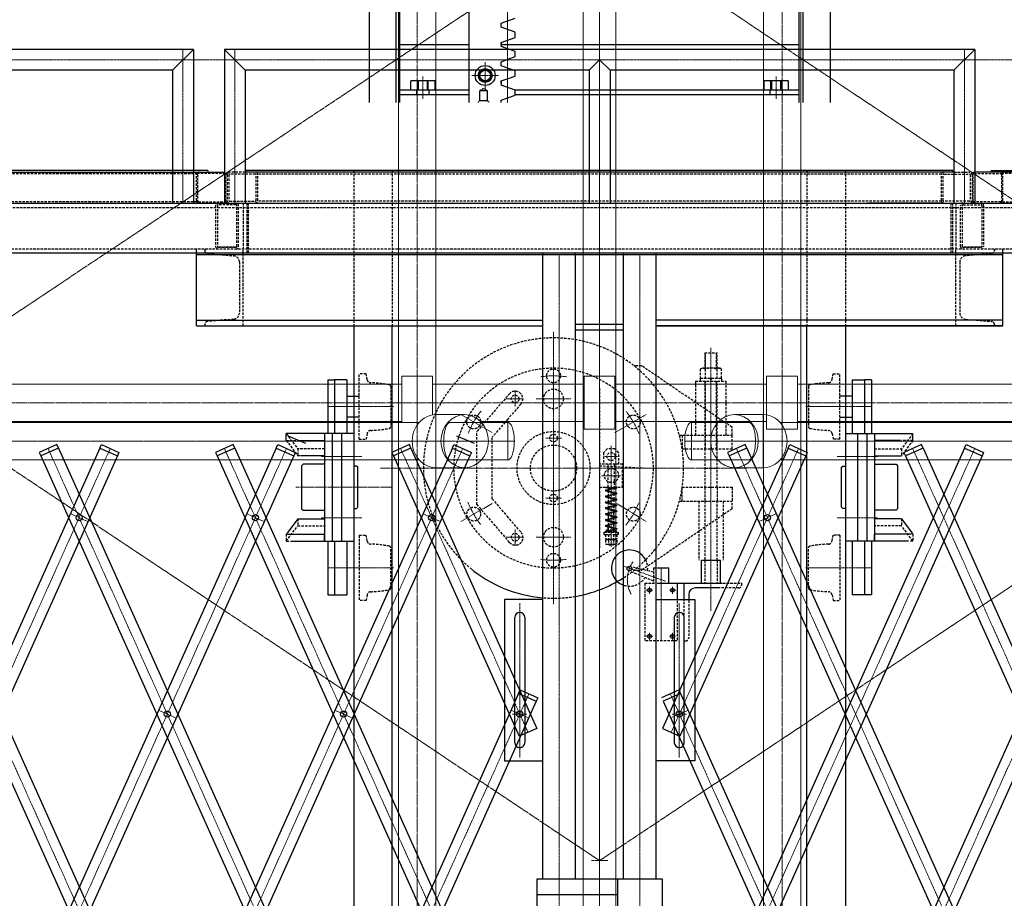
# Model space of a CAD drawing. Units: millimetres. Extents: x -601 to 14801, y 455 to 20393.
# Drawn here: x 1810 to 3092, y 3059 to 4203 of the extents above; entities that cross this region are included whole.
import ezdxf

# ---------------------------------------------------------------- set-up
doc = ezdxf.new("R2010")
doc.units = ezdxf.units.MM
doc.linetypes.add('HIDDEN2', pattern=[4.7625, 3.175, -1.5875])
doc.linetypes.add('JIS_08_15', pattern=[17.25, 15, -0.75, 0.75, -0.75])
for name, color, linetype in [('10 常用実線', 3, 'Continuous'), ('20 準用実線', 4, 'Continuous'), ('30 補完実線', 6, 'Continuous')]:
    doc.layers.add(name, color=color, linetype=linetype)
for name, color, linetype, lineweight in [('11 常用破線', 3, 'HIDDEN2', 25), ('12 常用一点鎖線', 3, 'JIS_08_15', 13), ('22 準用一点鎖線', 4, 'JIS_08_15', 13), ('32 補完一点鎖線', 6, 'JIS_08_15', 13)]:
    doc.layers.add(name, color=color, linetype=linetype, lineweight=lineweight)

msp = doc.modelspace()

# ---------------------------------------------------------------- linework, layer by layer
at = {"layer": '10 常用実線'}
for p, q in [((2265, 4849.5), (2265, 4095.5)), ((2305, 4095.5), (2305, 4849.5)), ((2395, 4095.5), (2395, 4849.5)), ((2825, 4095.5), (2825, 4849.5)), ((2865, 4849.5), (2865, 4095.5)), ((2437, 4198.7), (2455, 4205.2)), ((2437, 4193.4), (2437, 4198.7)), ((2437, 4193.4), (2437, 4198.7)), ((2455, 4186.9), (2437, 4193.4)), ((2437, 4173.6), (2455, 4180.1)), ((2455, 4180.1), (2455, 4186.9)), ((2395, 4170.5), (2305, 4170.5)), ((2437, 4170.9), (2437, 4173.6)), ((2437, 4173.6), (2437, 4168.3)), ((2825, 4170.5), (2437, 4170.5)), ((2455, 4161.7), (2437, 4168.3)), ((2036.1, 4164.5), (1058.9, 4164.5)), ((2036.1, 4164.5), (2008.9, 4137.3)), ((2036.1, 4164.5), (2036.1, 3964.5)), ((3053.6, 4164.5), (2076.4, 4164.5)), ((2076.4, 4164.5), (2103.6, 4137.3)), ((2076.4, 4164.5), (2076.4, 3964.5)), ((2437, 4148.4), (2455, 4155)), ((2455, 4155), (2455, 4161.7)), ((3053.6, 4164.5), (3026.4, 4137.3)), ((3053.6, 4164.5), (3053.6, 3964.5)), ((2437, 4143.1), (2437, 4148.4)), ((2437, 4143.1), (2437, 4148.4)), ((2455, 4136.6), (2437, 4143.1)), ((2565, 4150.9), (2551.4, 4137.3)), ((2565, 4150.9), (2578.6, 4137.3)), ((2008.9, 4137.3), (1561.1, 4137.3)), ((2008.9, 4137.3), (2008.9, 3964.5)), ((2551.4, 4137.3), (2103.6, 4137.3)), ((2103.6, 4137.3), (2103.6, 3964.5)), ((2437, 4123.3), (2455, 4129.8)), ((2455, 4129.8), (2455, 4136.6)), ((2551.4, 4137.3), (2551.4, 3964.5)), ((3027.7, 4137.3), (2578.6, 4137.3)), ((2578.6, 4137.3), (2578.6, 3964.5)), ((3026.4, 4137.3), (3026.4, 3964.5)), ((2437, 4120.6), (2437, 4123.3)), ((2437, 4123.3), (2437, 4118)), ((2455, 4111.5), (2437, 4118)), ((2395, 4105.5), (2305, 4105.5)), ((2437, 4098.2), (2455, 4104.7)), ((2455, 4104.7), (2455, 4111.5)), ((2825, 4105.5), (2455, 4105.5)), ((2437, 4095.5), (2437, 4098.2)), ((2437, 4095.5), (2437, 4098.2)), ((1086.1, 4004.5), (2076.7, 4004.5)), ((3026.4, 4004.5), (2103.6, 4004.5)), ((4043.9, 4004.5), (3053.3, 4004.5)), ((1015, 3964.5), (4115, 3964.5)), ((2116.9, 3964.5), (2215.8, 3964.5)), ((2276.9, 3964.5), (2335.1, 3964.5)), ((3013.1, 3964.5), (2914.2, 3964.5)), ((1015, 3899.5), (4115, 3899.5)), ((2040, 3804.5), (2040, 3904.5)), ((2491.1, 3084.5), (2491.1, 3899.5)), ((2533.8, 3084.5), (2533.8, 3899.5)), ((2596.1, 3084.5), (2596.1, 3899.5)), ((2638.8, 3084.5), (2638.8, 3899.5)), ((3090, 3804.5), (3090, 3904.5)), ((3090, 3897), (2040, 3897)), ((2040, 3812), (2491.1, 3812)), ((3090, 3812), (2638.8, 3812)), ((3090, 3812), (2638.8, 3812)), ((2040, 3804.5), (2491.1, 3804.5)), ((2245, 3804.5), (2245, 1899.5)), ((2295, 1899.5), (2295, 3804.5)), ((2533.8, 3807), (2596.1, 3807)), ((2533.8, 3799.5), (2596.1, 3799.5)), ((2638.8, 3804.5), (3090, 3804.5)), ((3090, 3804.5), (2638.8, 3804.5)), ((2835, 1899.5), (2835, 3804.5)), ((2885, 3804.5), (2885, 1899.5)), ((2211, 3734.5), (2220, 3734.5)), ((2211, 3734.5), (2211, 3664.5)), ((2220, 3734.5), (2220, 3664.5)), ((2236, 3734.5), (2220, 3734.5)), ((2236, 3734.5), (2236, 3664.5)), ((2894, 3734.5), (2894, 3664.5)), ((2894, 3734.5), (2910, 3734.5)), ((2919, 3734.5), (2910, 3734.5)), ((2910, 3734.5), (2910, 3664.5)), ((2919, 3734.5), (2919, 3664.5)), ((2236, 3713.1), (2252, 3713.1)), ((2894, 3713.1), (2878, 3713.1)), ((2252, 3685.9), (2236, 3685.9)), ((2878, 3685.9), (2894, 3685.9)), ((2157, 3655.5), (2157, 3664.5)), ((2245, 3664.5), (2157, 3664.5)), ((2182.4, 3651.4), (2159.4, 3661.2)), ((2173.2, 3655.5), (2207, 3655.5)), ((2207, 3664.5), (2207, 3524.5)), ((2207, 3664.5), (2207, 3655.5)), ((2217, 3664.5), (2217, 3524.5)), ((2229, 3664.5), (2229, 3524.5)), ((2245, 3664.5), (2245, 3524.5)), ((2402, 3651.4), (2379, 3661.2)), ((2885, 3664.5), (2885, 3524.5)), ((2885, 3664.5), (2973, 3664.5)), ((2901, 3664.5), (2901, 3524.5)), ((2913, 3664.5), (2913, 3524.5)), ((2923, 3664.5), (2923, 3524.5)), ((2923, 3664.5), (2923, 3655.5)), ((2956.8, 3655.5), (2923, 3655.5)), ((2973, 3655.5), (2973, 3664.5)), ((1914.4, 3645.6), (1148.7, 1939.5)), ((2143.9, 3645.6), (1378.2, 1939.5)), ((2373.4, 3645.6), (1607.7, 1939.5)), ((1631.1, 3645.6), (2396.8, 1939.5)), ((1858.4, 3650.1), (1835.5, 3639.9)), ((1860.4, 3645.6), (1837.6, 3635.3)), ((1860.4, 3645.6), (1858.4, 3650.1)), ((1860.4, 3645.6), (2482.8, 2258.8)), ((1914.4, 3645.6), (1916.4, 3650.1)), ((1914.4, 3645.6), (1937.2, 3635.3)), ((1916.4, 3650.1), (1939.2, 3639.9)), ((2087.9, 3650.1), (2065, 3639.9)), ((2089.9, 3645.6), (2067.1, 3635.3)), ((2089.9, 3645.6), (2087.9, 3650.1)), ((2089.9, 3645.6), (2483.2, 2769.3)), ((2143.9, 3645.6), (2145.9, 3650.1)), ((2143.9, 3645.6), (2166.7, 3635.3)), ((2145.9, 3650.1), (2168.7, 3639.9)), ((2317.4, 3650.1), (2294.5, 3639.9)), ((2319.4, 3645.6), (2296.6, 3635.3)), ((2319.4, 3645.6), (2317.4, 3650.1)), ((2319.4, 3645.6), (2483.2, 3280.6)), ((2373.4, 3645.6), (2375.4, 3650.1)), ((2373.4, 3645.6), (2396.2, 3635.3)), ((2375.4, 3650.1), (2398.2, 3639.9)), ((2810.6, 3645.6), (2646.8, 3280.6)), ((3040.1, 3645.6), (2646.8, 2769.3)), ((3269.6, 3645.6), (2647.2, 2258.8)), ((2754.6, 3650.1), (2731.7, 3639.9)), ((2756.6, 3645.6), (2733.8, 3635.3)), ((2756.6, 3645.6), (2754.6, 3650.1)), ((2756.6, 3645.6), (3522.3, 1939.5)), ((2810.6, 3645.6), (2812.6, 3650.1)), ((2810.6, 3645.6), (2833.4, 3635.3)), ((2812.6, 3650.1), (2835.4, 3639.9)), ((2984.1, 3650.1), (2961.2, 3639.9)), ((2986.1, 3645.6), (2963.3, 3635.3)), ((2986.1, 3645.6), (2984.1, 3650.1)), ((2986.1, 3645.6), (3751.8, 1939.5)), ((3040.1, 3645.6), (3042.1, 3650.1)), ((3040.1, 3645.6), (3062.9, 3635.3)), ((3042.1, 3650.1), (3064.9, 3639.9)), ((1937.2, 3635.3), (1171.5, 1929.3)), ((2166.7, 3635.3), (1401, 1929.3)), ((1608.3, 3635.3), (2374, 1929.3)), ((2396.2, 3635.3), (1630.5, 1929.3)), ((1835.5, 3639.9), (1837.6, 3635.3)), ((1837.6, 3635.3), (2460, 2248.6)), ((1939.2, 3639.9), (1937.2, 3635.3)), ((2065, 3639.9), (2067.1, 3635.3)), ((2067.1, 3635.3), (2460.4, 2759)), ((2168.7, 3639.9), (2166.7, 3635.3)), ((2207, 3635.5), (2175.6, 3635.5)), ((2294.5, 3639.9), (2296.6, 3635.3)), ((2296.6, 3635.3), (2460.4, 3270.4)), ((2398.2, 3639.9), (2396.2, 3635.3)), ((2833.4, 3635.3), (2669.6, 3270.4)), ((3062.9, 3635.3), (2669.6, 2759)), ((3292.4, 3635.3), (2670, 2248.6)), ((2731.7, 3639.9), (2733.8, 3635.3)), ((2733.8, 3635.3), (3499.5, 1929.3)), ((2835.4, 3639.9), (2833.4, 3635.3)), ((2923, 3635.5), (2954.4, 3635.5)), ((2961.2, 3639.9), (2963.3, 3635.3)), ((2963.3, 3635.3), (3729, 1929.3)), ((3064.9, 3639.9), (3062.9, 3635.3)), ((2179, 3624.5), (2177, 3622.5)), ((2177, 3622.5), (2177, 3566.5)), ((2207, 3624.5), (2179, 3624.5)), ((2248.5, 3622), (2245, 3622)), ((2250, 3620.5), (2248.5, 3622)), ((2250, 3568.5), (2250, 3620.5)), ((2880, 3620.5), (2881.5, 3622)), ((2880, 3568.5), (2880, 3620.5)), ((2881.5, 3622), (2885, 3622)), ((2923, 3624.5), (2951, 3624.5)), ((2951, 3624.5), (2953, 3622.5)), ((2953, 3622.5), (2953, 3566.5)), ((2177, 3566.5), (2179, 3564.5)), ((2179, 3564.5), (2207, 3564.5)), ((2245, 3567), (2248.5, 3567)), ((2248.5, 3567), (2250, 3568.5)), ((2881.5, 3567), (2880, 3568.5)), ((2885, 3567), (2881.5, 3567)), ((2951, 3564.5), (2923, 3564.5)), ((2953, 3566.5), (2951, 3564.5)), ((2172, 3553.5), (2158, 3534.9)), ((2172, 3553.5), (2207, 3553.5)), ((2958, 3553.5), (2923, 3553.5)), ((2958, 3553.5), (2971.9, 3534.9)), ((2158.6, 3533.5), (2207, 3533.5)), ((2207, 3524.5), (2207, 3533.5)), ((2923, 3524.5), (2923, 3533.5)), ((2971.3, 3533.5), (2923, 3533.5)), ((2162.6, 3524.5), (2245, 3524.5)), ((2211, 3524.5), (2211, 3454.5)), ((2220, 3524.5), (2220, 3454.5)), ((2236, 3524.5), (2236, 3454.5)), ((2967.4, 3524.5), (2885, 3524.5)), ((2894, 3524.5), (2894, 3454.5)), ((2910, 3524.5), (2910, 3454.5)), ((2919, 3524.5), (2919, 3454.5)), ((2640, 3489.5), (2655, 3489.5)), ((2655, 3469.5), (2655, 3489.5)), ((2697.5, 3499.5), (2722.5, 3499.5)), ((2697.5, 3469.5), (2697.5, 3499.5)), ((2722.5, 3469.5), (2722.5, 3499.5)), ((2640, 3469.5), (2666, 3469.5)), ((2666, 3469.5), (2675, 3469.5)), ((2666, 3469.5), (2666, 3448.3)), ((2675, 3448.4), (2675, 3469.5)), ((2675, 3469.5), (2724.4, 3469.5)), ((2721.8, 3463.5), (2689.5, 3463.5)), ((2211, 3454.5), (2220, 3454.5)), ((2220, 3454.5), (2236, 3454.5)), ((2681, 3455), (2681, 3449)), ((2910, 3454.5), (2894, 3454.5)), ((2919, 3454.5), (2910, 3454.5)), ((2491.1, 3448.5), (2441.1, 3448.5)), ((2441.1, 3448.5), (2441.1, 3238.5)), ((2638.8, 3448.5), (2688.8, 3448.5)), ((2688.8, 3448.5), (2688.8, 3238.5)), ((2454.6, 3262), (2454.6, 3425)), ((2467.6, 3425), (2467.6, 3290.2)), ((2662.3, 3425), (2662.3, 3290.2)), ((2675.3, 3262), (2675.3, 3425)), ((2459.6, 3326.2), (1837.2, 1939.5)), ((2459.6, 3326.2), (2461.6, 3330.8)), ((2459.6, 3326.2), (2482.4, 3316)), ((2461.6, 3330.8), (2484.4, 3320.6)), ((2484.4, 3320.6), (2482.4, 3316)), ((2668.4, 3330.8), (2645.6, 3320.6)), ((2670.4, 3326.2), (2647.6, 3316)), ((2670.4, 3326.2), (2668.4, 3330.8)), ((2670.4, 3326.2), (3292.8, 1939.5)), ((2482.4, 3316), (1860, 1929.3)), ((2647.6, 3316), (3270, 1929.3)), ((2467.6, 3290.2), (2467.6, 3262)), ((2662.3, 3290.2), (2662.3, 3262)), ((2483.2, 3280.6), (2460.4, 3270.4)), ((2646.8, 3280.6), (2669.6, 3270.4)), ((2441.1, 3238.5), (2491.1, 3238.5)), ((2688.8, 3238.5), (2638.8, 3238.5)), ((2646.8, 3084.5), (2483.1, 3084.5)), ((2483.1, 3084.5), (2483.1, 3044.5)), ((2588.1, 3084.5), (2588.1, 3044.5)), ((2646.8, 3044.5), (2646.8, 3084.5)), ((2483.1, 3064.5), (2588.1, 3064.5))]:
    msp.add_line(p, q, dxfattribs=at)
at = {"layer": '10 常用実線', "ltscale": 0.25}
for p, q in [((2055, 4006.8), (1086.1, 4006.8)), ((2055, 4006.8), (2055, 4004.5)), ((2105, 4004.5), (2105, 4006.8)), ((3025, 4006.8), (2105, 4006.8)), ((3025, 4004.5), (3025, 4006.8)), ((3075, 4006.8), (3075, 4004.5)), ((3075, 4006.8), (4043.9, 4006.8))]:
    msp.add_line(p, q, dxfattribs=at)
at = {"layer": '10 常用実線'}
for centre, radius in [((2416, 4130.5), 13), ((2416, 4130.5), 9), ((2416, 4130.5), 8), ((2416, 4130.5), 6.92), ((1887.4, 3554.9), 4), ((2116.9, 3554.9), 4), ((2346.4, 3554.9), 4), ((2783.6, 3554.9), 4), ((2603.8, 3488.8), 3), ((2630, 3460.5), 2.5), ((2660, 3460.5), 2.5), ((2630, 3400.5), 2.5), ((2660, 3400.5), 2.5), ((2002.1, 3299.2), 4), ((2231.6, 3299.2), 4), ((2461.1, 3299.2), 4), ((2668.8, 3299.2), 4)]:
    msp.add_circle(centre, radius, dxfattribs=at)
for centre, radius, start, end in [((2076.7, 3967.8), 3.3, 270, 0), ((2083.3, 3967.8), 3.3, 180, 270), ((3046.7, 3967.8), 3.3, 270, 0), ((3053.3, 3967.8), 3.3, 180, 270), ((2505, 3619.5), 169.4, 230.1231, 265.1311), ((2505, 3619.5), 169.4, 279.7198, 302.3668), ((2604, 3489.3), 23.6, 227.4509, 248.6872), ((2689.5, 3455), 8.5, 90, 180), ((2461.1, 3425), 6.5, 0, 180), ((2668.8, 3425), 6.5, 0, 180), ((2461.1, 3262), 6.5, 180, 0), ((2668.8, 3262), 6.5, 180, 0)]:
    msp.add_arc(centre, radius, start, end, dxfattribs=at)
at = {"layer": '10 常用実線', "ltscale": 0.25}
msp.add_arc((2604, 3489.3), 23.6, 27.0618, 227.4509, dxfattribs=at)
at = {"layer": '11 常用破線', "ltscale": 0.25}
for p, q in [((2300, 4095.5), (2300, 4849.5)), ((2830, 4095.5), (2830, 4849.5)), ((2351, 4123.5), (2319, 4123.5)), ((2319, 4123.5), (2319, 4111.5)), ((2328, 4111.5), (2328, 4123.5)), ((2329.1, 4111.5), (2329.1, 4123.5)), ((2340.9, 4111.5), (2340.9, 4123.5)), ((2342, 4111.5), (2342, 4123.5)), ((2351, 4111.5), (2351, 4123.5)), ((2811, 4123.5), (2779, 4123.5)), ((2779, 4123.5), (2779, 4111.5)), ((2788, 4111.5), (2788, 4123.5)), ((2789.1, 4111.5), (2789.1, 4123.5)), ((2800.9, 4111.5), (2800.9, 4123.5)), ((2802, 4111.5), (2802, 4123.5)), ((2811, 4111.5), (2811, 4123.5)), ((2395, 4111.5), (2305, 4111.5)), ((2327, 4105.5), (2327, 4111.5)), ((2343, 4105.5), (2343, 4111.5)), ((2414, 4113.5), (2408.7, 4110.5)), ((2408.7, 4110.5), (2408.7, 4097.5)), ((2419.2, 4110.5), (2408.7, 4110.5)), ((2419.2, 4110.5), (2414, 4113.5)), ((2419.2, 4097.5), (2419.2, 4110.5)), ((2825, 4111.5), (2454.8, 4111.5)), ((2787, 4105.5), (2787, 4111.5)), ((2803, 4105.5), (2803, 4111.5)), ((2408.7, 4097.5), (2406.7, 4095.5)), ((2419.2, 4097.5), (2408.7, 4097.5)), ((2421.2, 4095.5), (2419.2, 4097.5))]:
    msp.add_line(p, q, dxfattribs=at)
at = {"layer": '11 常用破線'}
for p, q in [((1086.1, 4002.9), (2040.5, 4002.9)), ((2040, 3967.8), (2040, 4001.2)), ((2041.6, 4001.9), (2041.6, 3967.1)), ((2077.4, 4002.9), (2042.6, 4002.9)), ((2078.4, 3967.1), (2078.4, 4001.9)), ((2080, 4001.2), (2080, 3967.8)), ((2080, 4001.2), (2080, 3967.8)), ((2082.3, 4001.2), (2082.3, 3967.8)), ((2103.6, 4004.5), (2083.3, 4004.5)), ((2116.7, 4002.2), (2083.3, 4002.2)), ((2117.7, 3967.8), (2117.7, 4001.2)), ((3010.1, 4002.2), (2119.8, 4002.2)), ((2120, 3967.8), (2120, 4001.2)), ((2245, 4006.8), (2245, 3804.5)), ((2295, 4006.8), (2295, 3804.5)), ((2835, 4006.8), (2835, 3804.5)), ((2885, 4006.8), (2885, 3804.5)), ((3010, 3967.8), (3010, 4001.2)), ((3012.3, 3967.8), (3012.3, 4001.2)), ((3013.3, 4002.2), (3046.7, 4002.2)), ((3026.4, 4004.5), (3046.7, 4004.5)), ((3047.7, 4001.2), (3047.7, 3967.8)), ((3050, 4001.2), (3050, 3967.8)), ((3050, 4001.2), (3050, 3967.8)), ((3051.6, 3967.1), (3051.6, 4001.9)), ((3052.6, 4002.9), (3087.4, 4002.9)), ((3088.4, 4001.9), (3088.4, 3967.1)), ((4043.9, 4002.9), (3089.5, 4002.9)), ((3090, 3967.8), (3090, 4001.2)), ((2040.5, 3966.1), (1086.1, 3966.1)), ((2042.6, 3966.1), (2077.4, 3966.1)), ((2091.7, 3962.2), (2068.3, 3962.2)), ((2083.3, 3966.8), (2116.7, 3966.8)), ((2101, 3964.5), (2101, 3904.5)), ((2105.5, 3964.5), (2105.5, 3899.5)), ((2107.5, 3964.5), (2107.5, 3899.5)), ((3010.1, 3966.8), (2119.8, 3966.8)), ((3046.7, 3966.8), (3013.3, 3966.8)), ((3022.5, 3964.5), (3022.5, 3899.5)), ((3024.5, 3964.5), (3024.5, 3899.5)), ((3029, 3964.5), (3029, 3904.5)), ((3038.3, 3962.2), (3061.7, 3962.2)), ((3087.4, 3966.1), (3052.6, 3966.1)), ((3089.5, 3966.1), (4043.9, 3966.1)), ((1015, 3958.5), (4115, 3958.5)), ((2065, 3961.2), (2065, 3907.8)), ((2067.3, 3961.2), (2067.3, 3907.8)), ((2092.7, 3907.8), (2092.7, 3961.2)), ((2095, 3907.8), (2095, 3961.2)), ((3035, 3907.8), (3035, 3961.2)), ((3037.3, 3907.8), (3037.3, 3961.2)), ((3062.7, 3961.2), (3062.7, 3907.8)), ((3065, 3961.2), (3065, 3907.8)), ((4088.3, 3904.5), (1042, 3904.5)), ((2051, 3904.5), (2051, 3902.6)), ((2054.6, 3898.7), (2088.7, 3895.7)), ((2068.3, 3906.8), (2091.7, 3906.8)), ((2091.7, 3906.8), (2068.3, 3906.8)), ((2101, 3804.5), (2101, 3904.5)), ((3029, 3804.5), (3029, 3904.5)), ((3061.7, 3906.8), (3038.3, 3906.8)), ((3038.3, 3906.8), (3061.7, 3906.8)), ((3075.3, 3898.7), (3041.3, 3895.7)), ((3079, 3904.5), (3079, 3902.6)), ((2096, 3887.7), (2096, 3821.3)), ((3034, 3887.7), (3034, 3821.3)), ((2088.7, 3813.3), (2054.6, 3810.4)), ((3041.3, 3813.3), (3075.3, 3810.4)), ((2051, 3806.4), (2051, 3804.5)), ((3079, 3806.4), (3079, 3804.5)), ((2702, 3769.5), (2718, 3769.5)), ((2702, 3769.5), (2702, 3749.5)), ((2703.1, 3749.5), (2703.1, 3769.5)), ((2716.9, 3769.5), (2716.9, 3749.5)), ((2718, 3749.5), (2718, 3769.5)), ((2619.8, 3752.5), (2609.8, 3752.5)), ((2737.5, 3672.5), (2619.8, 3752.5)), ((2698.5, 3749.5), (2696.1, 3748.2)), ((2696.1, 3748.2), (2696.1, 3736.5)), ((2721.5, 3749.5), (2698.5, 3749.5)), ((2702.5, 3748.2), (2702.5, 3736.5)), ((2717.5, 3748.2), (2717.5, 3736.5)), ((2723.8, 3748.2), (2721.5, 3749.5)), ((2723.8, 3736.5), (2723.8, 3748.2)), ((2261, 3742), (2252, 3742)), ((2252, 3657), (2252, 3742)), ((2262.3, 3734.6), (2261, 3742)), ((2690, 3732.5), (2730, 3732.5)), ((2690, 3732.5), (2690, 3704.7)), ((2696.1, 3736.5), (2696, 3736.5)), ((2696, 3736.5), (2696, 3732.5)), ((2696.1, 3736.5), (2723.8, 3736.5)), ((2702, 3732.5), (2702, 3645.5)), ((2703.1, 3644.5), (2703.1, 3732.5)), ((2708.5, 3736.5), (2711.3, 3732.5)), ((2716.9, 3732.5), (2716.9, 3644.5)), ((2718, 3645.5), (2718, 3732.5)), ((2724, 3736.5), (2723.8, 3736.5)), ((2724, 3732.5), (2724, 3736.5)), ((2730, 3676.6), (2730, 3732.5)), ((2867.6, 3734.6), (2869, 3742)), ((2869, 3742), (2878, 3742)), ((2878, 3657), (2878, 3742)), ((2293, 3725.9), (2293, 3673.2)), ((2565, 3723.4), (2565, 3515.6)), ((2837, 3725.9), (2837, 3673.2)), ((2445, 3713.2), (2405, 3667)), ((2447.6, 3716.2), (2445, 3713.2)), ((2462.4, 3702.8), (2445, 3682.7)), ((2690, 3702.8), (2690, 3662.5)), ((2445, 3682.7), (2425, 3659.5)), ((2405, 3613.8), (2405, 3667)), ((2730, 3662.5), (2730, 3676.1)), ((2737.5, 3662.5), (2737.5, 3672.5)), ((2157, 3664.5), (2172, 3644.5)), ((2157, 3655.5), (2172, 3635.5)), ((2157, 3655.5), (2171.7, 3655.5)), ((2252, 3657), (2261, 3657)), ((2262.3, 3664.4), (2261, 3657)), ((2425, 3617.6), (2425, 3659.5)), ((2668.8, 3662.5), (2737.5, 3662.5)), ((2672.5, 3662.5), (2672.5, 3644.5)), ((2737.5, 3644.5), (2737.5, 3662.5)), ((2867.6, 3664.4), (2869, 3657)), ((2878, 3657), (2869, 3657)), ((2973, 3664.5), (2958, 3644.5)), ((2973, 3655.5), (2958, 3635.5)), ((2973, 3655.5), (2958.2, 3655.5)), ((2207, 3644.5), (2172, 3644.5)), ((2172, 3644.5), (2172, 3635.5)), ((2575, 3644.5), (2570, 3639.5)), ((2585, 3644.5), (2575, 3644.5)), ((2590, 3639.5), (2585, 3644.5)), ((2672.5, 3644.5), (2737.5, 3644.5)), ((2702, 3644.6), (2702, 3594.5)), ((2718, 3594.5), (2718, 3644.3)), ((2923, 3644.5), (2958, 3644.5)), ((2958, 3644.5), (2958, 3635.5)), ((2174.8, 3635.5), (2172, 3635.5)), ((2570, 3639.5), (2570, 3624.5)), ((2590, 3624.5), (2590, 3639.5)), ((2955.1, 3635.5), (2958, 3635.5)), ((2425, 3579.5), (2425, 3615.3)), ((2564.9, 3622.5), (2625, 3619.5)), ((2595, 3624.5), (2565, 3624.5)), ((2576, 3594.5), (2576, 3624.5)), ((2584, 3624.5), (2584, 3594.5)), ((2595, 3594.5), (2595, 3624.5)), ((2703.1, 3619.5), (2702, 3618.2)), ((2703.1, 3619.5), (2716.9, 3619.5)), ((2716.9, 3619.5), (2717.9, 3618.2)), ((2405, 3572.1), (2405, 3611.6)), ((2565, 3594.5), (2595, 3594.5)), ((2572.8, 3590.6), (2586.8, 3594.5)), ((2572.8, 3589.7), (2576, 3588.9)), ((2572.8, 3589.7), (2576, 3588.9)), ((2587, 3594), (2573, 3594.5)), ((2573, 3594), (2576, 3593.9)), ((2573, 3590.2), (2587, 3594)), ((2587, 3586.4), (2573, 3590.2)), ((2587.2, 3593.6), (2573.2, 3589.7)), ((2573.2, 3590.6), (2584, 3587.7)), ((2573.2, 3590.6), (2584, 3587.7)), ((2576, 3594.5), (2576, 3591.5)), ((2576, 3593.9), (2586.9, 3593.5)), ((2576, 3590.5), (2576, 3583.9)), ((2584, 3594.3), (2584, 3594.5)), ((2584, 3593.7), (2584, 3594.1)), ((2584, 3586), (2584, 3592.7)), ((2672.5, 3576.5), (2672.5, 3594.5)), ((2672.5, 3594.5), (2737.5, 3594.5)), ((2702, 3594.5), (2702, 3576.5)), ((2718, 3594.5), (2718, 3576.5)), ((2737.5, 3594.5), (2737.5, 3576.5)), ((2425, 3579.5), (2445, 3556.4)), ((2572.8, 3583), (2586.8, 3586.8)), ((2572.8, 3582.1), (2576, 3581.2)), ((2572.8, 3582.1), (2576, 3581.2)), ((2572.8, 3575.3), (2586.8, 3579.2)), ((2573, 3582.5), (2587, 3586.4)), ((2587, 3578.7), (2573, 3582.5)), ((2573, 3574.9), (2587, 3578.7)), ((2587.2, 3585.9), (2573.2, 3582.1)), ((2573.2, 3583), (2584, 3580)), ((2587.2, 3578.2), (2573.2, 3574.4)), ((2576, 3588.9), (2586.8, 3585.9)), ((2576, 3588.9), (2586.8, 3585.9)), ((2576, 3582.8), (2576, 3576.2)), ((2576, 3581.2), (2586.8, 3578.2)), ((2584, 3587.7), (2587.2, 3586.8)), ((2584, 3587.7), (2587.2, 3586.8)), ((2584, 3578.4), (2584, 3585)), ((2584, 3580), (2587.2, 3579.2)), ((2584, 3580), (2587.2, 3579.2)), ((2584, 3570.7), (2584, 3577.4)), ((2405, 3572.1), (2445, 3525.8)), ((2572.8, 3574.4), (2573.5, 3574.2)), ((2572.8, 3567.7), (2586.8, 3571.5)), ((2572.8, 3566.7), (2576, 3565.9)), ((2572.8, 3566.7), (2576, 3565.9)), ((2587, 3571), (2573, 3574.9)), ((2573, 3567.2), (2587, 3571)), ((2587, 3563.4), (2573, 3567.2)), ((2573.2, 3575.3), (2584, 3572.4)), ((2587.2, 3570.6), (2573.2, 3566.7)), ((2573.2, 3567.7), (2584, 3564.7)), ((2573.5, 3574.2), (2586.8, 3570.6)), ((2576, 3575.2), (2576, 3568.5)), ((2576.7, 3569.5), (2576, 3570.2)), ((2576, 3567.5), (2576, 3560.9)), ((2576, 3565.9), (2586.8, 3562.9)), ((2576.7, 3569.5), (2579.6, 3569.5)), ((2576.7, 3568.8), (2576.7, 3569.5)), ((2576.7, 3567.7), (2576.7, 3561.1)), ((2583.2, 3562.9), (2583.2, 3569.5)), ((2584, 3572.4), (2587.2, 3571.5)), ((2584, 3563.1), (2584, 3569.7)), ((2584, 3564.7), (2587.2, 3563.8)), ((2584, 3564.7), (2587.2, 3563.8)), ((2737.5, 3566.5), (2640.4, 3500.5)), ((2668.8, 3576.5), (2737.5, 3576.5)), ((2694.2, 3576.5), (2694.2, 3499.5)), ((2702, 3576.5), (2702, 3543.7)), ((2718, 3554.9), (2718, 3576.5)), ((2725.7, 3576.5), (2725.7, 3499.5)), ((2737.5, 3566.5), (2737.5, 3576.5)), ((2172, 3553.5), (2172, 3544.5)), ((2462.3, 3536.4), (2445, 3556.4)), ((2572.8, 3560), (2586.8, 3563.8)), ((2572.8, 3559.1), (2576, 3558.2)), ((2572.8, 3559.1), (2576, 3558.2)), ((2572.8, 3552.3), (2586.8, 3556.2)), ((2572.8, 3551.4), (2576, 3550.5)), ((2572.8, 3551.4), (2576, 3550.5)), ((2573, 3559.5), (2587, 3563.4)), ((2587, 3555.7), (2573, 3559.5)), ((2573, 3551.9), (2587, 3555.7)), ((2587, 3548.1), (2573, 3551.9)), ((2587.2, 3562.9), (2573.2, 3559.1)), ((2573.2, 3560), (2584, 3557)), ((2587.2, 3555.3), (2573.2, 3551.4)), ((2573.2, 3552.3), (2584, 3549.4)), ((2576, 3559.9), (2576, 3553.2)), ((2576, 3558.2), (2586.8, 3555.3)), ((2576, 3552.2), (2576, 3545.6)), ((2576.7, 3553.5), (2576.7, 3560.1)), ((2576.7, 3552.4), (2576.7, 3545.8)), ((2583.2, 3561.8), (2583.2, 3555.2)), ((2583.2, 3547.5), (2583.2, 3554.1)), ((2584, 3555.4), (2584, 3562)), ((2584, 3557), (2587.2, 3556.2)), ((2584, 3557), (2587.2, 3556.2)), ((2584, 3547.8), (2584, 3554.4)), ((2718, 3499.5), (2718, 3552.9)), ((2958, 3553.5), (2958, 3544.5)), ((2157, 3524.5), (2172, 3544.5)), ((2172, 3544.5), (2207, 3544.5)), ((2572.8, 3544.7), (2586.8, 3548.5)), ((2572.8, 3543.8), (2576, 3542.9)), ((2572.8, 3537), (2586.8, 3540.9)), ((2573, 3544.2), (2587, 3548.1)), ((2587, 3540.4), (2573, 3544.2)), ((2573, 3536.6), (2587, 3540.4)), ((2587.2, 3547.6), (2573.2, 3543.8)), ((2573.2, 3544.7), (2584, 3541.7)), ((2587.2, 3539.9), (2573.2, 3536.1)), ((2574, 3537.4), (2574, 3539.1)), ((2574, 3539.1), (2580.3, 3539.1)), ((2576, 3550.5), (2586.8, 3547.6)), ((2576, 3539.1), (2576, 3544.5)), ((2576, 3542.9), (2586.8, 3539.9)), ((2576, 3537.9), (2576, 3538.9)), ((2576.7, 3538.2), (2576.7, 3544.8)), ((2583.2, 3546.5), (2583.2, 3539.9)), ((2583.2, 3538.8), (2583.2, 3536.1)), ((2584, 3549.4), (2587.2, 3548.5)), ((2584, 3549.4), (2587.2, 3548.5)), ((2584, 3540.1), (2584, 3546.7)), ((2584, 3541.7), (2587.2, 3540.9)), ((2584, 3539.1), (2586, 3539.1)), ((2584, 3538.8), (2584, 3536.1)), ((2586, 3539.1), (2586, 3536.1)), ((2702, 3541.8), (2702, 3499.5)), ((2958, 3544.5), (2923, 3544.5)), ((2973, 3524.5), (2958, 3544.5)), ((2157.7, 3534.5), (2157, 3533.5)), ((2157, 3533.5), (2157, 3524.5)), ((2157, 3533.5), (2158.2, 3533.5)), ((2252, 3532), (2261, 3532)), ((2252, 3532), (2252, 3447)), ((2262.3, 3524.6), (2261, 3532)), ((2447.7, 3522.6), (2445, 3525.8)), ((2571, 3533.1), (2571, 3536.1)), ((2571, 3536.1), (2589, 3536.1)), ((2571, 3533.1), (2572.5, 3533.1)), ((2572.5, 3533.1), (2572.5, 3527.5)), ((2572.5, 3533.1), (2587.5, 3533.1)), ((2572.5, 3527.5), (2574, 3526.7)), ((2574, 3526.7), (2572.5, 3525.8)), ((2572.5, 3525.8), (2572.5, 3521)), ((2573, 3537.1), (2586, 3536.6)), ((2587, 3536.1), (2573, 3536.6)), ((2573.9, 3526.7), (2586, 3526.7)), ((2574, 3536.1), (2574, 3536.3)), ((2576.7, 3536.1), (2576.7, 3536.6)), ((2576.7, 3533.1), (2576.7, 3527.5)), ((2576.7, 3525.8), (2576.7, 3521)), ((2583.3, 3533.1), (2583.3, 3527.5)), ((2583.3, 3525.8), (2583.3, 3521)), ((2586, 3536.6), (2587, 3536.6)), ((2587.5, 3527.5), (2586, 3526.7)), ((2586, 3526.7), (2587.5, 3525.8)), ((2589, 3533.1), (2587.5, 3533.1)), ((2587.5, 3533.1), (2587.5, 3527.5)), ((2587.5, 3525.8), (2587.5, 3521)), ((2589, 3536.1), (2589, 3533.1)), ((2867.6, 3524.6), (2869, 3532)), ((2878, 3532), (2869, 3532)), ((2878, 3532), (2878, 3447)), ((2973, 3533.5), (2971.8, 3533.5)), ((2972.3, 3534.5), (2973, 3533.5)), ((2973, 3533.5), (2973, 3524.5)), ((2157, 3524.5), (2161.6, 3524.5)), ((2293, 3463.2), (2293, 3515.9)), ((2572.5, 3521), (2573.7, 3520.3)), ((2573.7, 3520.3), (2586.3, 3520.3)), ((2576, 3520.5), (2577, 3519.5)), ((2576, 3520.3), (2576, 3520.5)), ((2576, 3520.5), (2584, 3520.5)), ((2576.7, 3520.3), (2576.7, 3519.5)), ((2577, 3519.5), (2583, 3519.5)), ((2583, 3519.5), (2584, 3520.5)), ((2583.2, 3520.3), (2583.2, 3519.5)), ((2584, 3520.3), (2584, 3520.5)), ((2587.5, 3521), (2586.3, 3520.3)), ((2837, 3463.2), (2837, 3515.9)), ((2973, 3524.5), (2968.3, 3524.5)), ((2635, 3484.1), (2604.9, 3491.2)), ((2638.8, 3499.4), (2619.8, 3486.5)), ((2635, 3489.5), (2635, 3469.5)), ((2635, 3489.5), (2638.7, 3489.5)), ((2702, 3499.5), (2702, 3469.5)), ((2718, 3499.5), (2718, 3469.5)), ((2635.5, 3472.2), (2602.8, 3486)), ((2609.8, 3486.5), (2619.8, 3486.5)), ((2624, 3469.5), (2624, 3394.5)), ((2624, 3469.5), (2638.1, 3469.5)), ((2746, 3463.5), (2723.8, 3463.5)), ((2725.6, 3469.5), (2750, 3469.5)), ((2750, 3467.5), (2750, 3469.5)), ((2262.3, 3454.4), (2261, 3447)), ((2867.6, 3454.4), (2869, 3447)), ((2261, 3447), (2252, 3447)), ((2666, 3446.7), (2666, 3394.5)), ((2675, 3394.5), (2675, 3446.9)), ((2681, 3447.2), (2681, 3398.5)), ((2869, 3447), (2878, 3447)), ((2637.8, 3394.5), (2624, 3394.5)), ((2666, 3394.5), (2640, 3394.5)), ((2675, 3394.5), (2677, 3394.5))]:
    msp.add_line(p, q, dxfattribs=at)
for centre, radius in [((2505, 3739.5), 9), ((2505, 3709.5), 12.8), ((2455, 3709.5), 5), ((2401.1, 3679.5), 9), ((2608.9, 3679.5), 9), ((2505, 3619.5), 47.5), ((2505, 3658.5), 5), ((2505, 3619.5), 30), ((2580, 3634.5), 5.25), ((2580.5, 3609.8), 9.25), ((2505, 3580.5), 5), ((2401.1, 3559.5), 9), ((2587, 3571), 0.5), ((2608.9, 3559.5), 9), ((2587, 3563.4), 0.5), ((2587, 3555.7), 0.5), ((2505, 3529.5), 12.8), ((2587, 3548.1), 0.5), ((2587, 3540.4), 0.5), ((2455, 3529.5), 5), ((2573, 3536.6), 0.5), ((2505, 3499.5), 9)]:
    msp.add_circle(centre, radius, dxfattribs=at)
for centre, radius, start, end in [((2043.3, 4001.2), 3.3, 90, 180), ((2042.6, 4001.9), 1, 90, 180), ((2076.7, 4001.2), 3.3, 0, 90), ((2077.4, 4001.9), 1, 0, 90), ((2083.3, 4001.2), 3.3, 90, 180), ((2083.3, 4001.2), 1, 90, 180), ((2116.7, 4001.2), 3.3, 0, 90), ((2116.7, 4001.2), 1, 0, 90), ((3013.3, 4001.2), 3.3, 90, 180), ((3013.3, 4001.2), 1, 90, 180), ((3046.7, 4001.2), 3.3, 0, 90), ((3046.7, 4001.2), 1, 0, 90), ((3053.3, 4001.2), 3.3, 90, 180), ((3052.6, 4001.9), 1, 90, 180), ((3086.7, 4001.2), 3.3, 0, 90), ((3087.4, 4001.9), 1, 0, 90), ((2043.3, 3967.8), 3.3, 180, 270), ((2042.6, 3967.1), 1, 180, 270), ((2068.3, 3961.2), 3.3, 90, 180), ((2068.3, 3961.2), 1, 90, 180), ((2077.4, 3967.1), 1, 270, 0), ((2083.3, 3967.8), 1, 180, 270), ((2091.7, 3961.2), 3.3, 0, 90), ((2091.7, 3961.2), 1, 0, 90), ((2116.7, 3967.8), 1, 270, 0), ((2116.7, 3967.8), 3.3, 270, 0), ((3013.3, 3967.8), 3.3, 180, 270), ((3013.3, 3967.8), 1, 180, 270), ((3038.3, 3961.2), 3.3, 90, 180), ((3038.3, 3961.2), 1, 90, 180), ((3046.7, 3967.8), 1, 270, 0), ((3052.6, 3967.1), 1, 180, 270), ((3061.7, 3961.2), 3.3, 0, 90), ((3061.7, 3961.2), 1, 0, 90), ((3086.7, 3967.8), 3.3, 270, 0), ((3087.4, 3967.1), 1, 270, 0), ((2055, 3902.6), 4, 180, 265), ((2068.3, 3907.8), 3.3, 180, 270), ((2068.3, 3907.8), 3.3, 180, 270), ((2068.3, 3907.8), 1, 180, 270), ((2068.3, 3907.8), 1, 180, 270), ((2091.7, 3907.8), 1, 270, 0), ((2091.7, 3907.8), 3.3, 270, 0), ((2091.7, 3907.8), 1, 270, 0), ((2091.7, 3907.8), 3.3, 270, 0), ((3038.3, 3907.8), 3.3, 180, 270), ((3038.3, 3907.8), 3.3, 180, 270), ((3038.3, 3907.8), 1, 180, 270), ((3038.3, 3907.8), 1, 180, 270), ((3061.7, 3907.8), 1, 270, 0), ((3061.7, 3907.8), 3.3, 270, 0), ((3061.7, 3907.8), 1, 270, 0), ((3061.7, 3907.8), 3.3, 270, 0), ((3075, 3902.6), 4, 275, 0), ((2088, 3887.7), 8, 0, 85), ((3042, 3887.7), 8, 95, 180), ((2088, 3821.3), 8, 275, 0), ((3042, 3821.3), 8, 180, 265), ((2055, 3806.4), 4, 95, 180), ((3075, 3806.4), 4, 0, 85), ((2505, 3619.5), 169.4, 315.3588, 224.6412), ((2505, 3619.5), 130, 282.822, 263.8842), ((2699.5, 3744.8), 4.52, 48.2206, 123.2796), ((2710, 3728.2), 21.3, 69.429, 110.571), ((2720.5, 3744.8), 4.52, 56.7204, 131.7794), ((2267.3, 3735.4), 5, 189.8658, 264.2894), ((2862.7, 3735.4), 5, 275.7106, 350.1342), ((2263.3, 3582.4), 148.1, 79.1365, 88.6476), ((2291, 3725.9), 2, 0, 84.2894), ((2455, 3709.5), 10, 317.9038, 137.9038), ((2839, 3725.9), 2, 95.7106, 180), ((2866.7, 3582.4), 148.1, 91.3524, 100.8635), ((2267.3, 3663.6), 5, 95.7106, 170.1342), ((2263.3, 3816.6), 148.1, 271.3524, 280.8635), ((2291, 3673.2), 2, 275.7106, 0), ((2839, 3673.2), 2, 180, 264.2894), ((2866.7, 3816.6), 148.1, 259.1365, 268.6476), ((2862.7, 3663.6), 5, 9.8658, 84.2894), ((2573, 3594.5), 0.5, 180, 0), ((2573, 3590.2), 0.5, 113.0503, 293.0503), ((2573, 3590.2), 0.505, 67.0376, 109.275), ((2573, 3590.2), 0.505, 67.0376, 109.275), ((2587, 3594), 0.5, 293.0503, 113.0503), ((2587, 3594), 0.51, 247.0778, 287.7485), ((2573, 3582.5), 0.5, 113.0503, 293.0503), ((2573, 3582.5), 0.505, 67.0376, 109.275), ((2587, 3586.4), 0.5, 293.0503, 113.0503), ((2587, 3586.4), 0.51, 247.0778, 287.7485), ((2587, 3586.4), 0.51, 247.0778, 287.7485), ((2587, 3578.7), 0.5, 293.0503, 113.0503), ((2587, 3578.7), 0.51, 247.0778, 287.7485), ((2573, 3574.9), 0.5, 113.0503, 293.0503), ((2573, 3567.2), 0.5, 113.0503, 293.0503), ((2573, 3574.9), 0.505, 67.0376, 109.275), ((2573, 3567.2), 0.505, 67.0376, 109.275), ((2573, 3559.5), 0.5, 113.0503, 293.0503), ((2573, 3551.9), 0.5, 113.0503, 293.0503), ((2573, 3559.5), 0.505, 67.0376, 109.275), ((2573, 3551.9), 0.505, 67.0376, 109.275), ((2587, 3563.4), 0.51, 247.0778, 287.7485), ((2587, 3555.7), 0.51, 247.0778, 287.7485), ((2573, 3544.2), 0.5, 113.0503, 293.0503), ((2573, 3544.2), 0.505, 67.0376, 109.275), ((2587, 3548.1), 0.51, 247.0778, 287.7485), ((2587, 3540.4), 0.51, 247.0778, 287.7485), ((2455.3, 3529.2), 9.99, 220.8293, 40.8293), ((2574.6, 3530.1), 3.34, 241.6242, 308.4746), ((2574.6, 3523.2), 3.34, 51.5254, 118.3758), ((2580, 3533.6), 6.95, 241.9398, 298.0602), ((2580, 3520), 6.68, 60.7009, 119.2991), ((2585.3, 3530.1), 3.34, 231.5254, 298.3758), ((2585.3, 3523.2), 3.34, 61.6242, 128.4746), ((2587, 3536.1), 0.5, 0, 180), ((2267.3, 3525.4), 5, 189.8658, 264.2894), ((2263.3, 3372.4), 148.1, 79.1365, 88.6476), ((2291, 3515.9), 2, 0, 84.2894), ((2574.6, 3523.6), 3.34, 241.6242, 308.4746), ((2580, 3528.1), 7.85, 245.3798, 294.6202), ((2585.3, 3523.6), 3.34, 231.5254, 298.3758), ((2839, 3515.9), 2, 95.7106, 180), ((2866.7, 3372.4), 148.1, 91.3524, 100.8635), ((2862.7, 3525.4), 5, 275.7106, 350.1342), ((2604, 3489.3), 23.6, 9.0335, 27.0618), ((2505, 3619.5), 169.4, 225.1186, 229.7249), ((2505, 3619.5), 130, 263.8842, 282.822), ((2505, 3619.5), 169.4, 302.8775, 314.8814), ((2604, 3489.3), 23.6, 351.7987, 3.4243), ((2604, 3489.3), 23.6, 252.8623, 328.5236), ((2291, 3463.2), 2, 275.7106, 0), ((2746, 3467.5), 4, 270, 0), ((2839, 3463.2), 2, 180, 264.2894), ((2267.3, 3453.6), 5, 95.7106, 170.1342), ((2263.3, 3606.6), 148.1, 271.3524, 280.8635), ((2505, 3619.5), 169.4, 265.6678, 279.4896), ((2866.7, 3606.6), 148.1, 259.1365, 268.6476), ((2862.7, 3453.6), 5, 9.8658, 84.2894), ((2677, 3398.5), 4, 270, 0)]:
    msp.add_arc(centre, radius, start, end, dxfattribs=at)
at = {"layer": '12 常用一点鎖線', "lineweight": 13}
for p, q in [((2565, 10117.5), (2565, 554.5)), ((2565, 4200.9), (2565, 3951.4)), ((2384.2, 3689.3), (2425, 3665.7)), ((2756.6, 3619.5), (2279.8, 3619.5)), ((2295, 3594.5), (2169.5, 3594.5)), ((2384.2, 3549.8), (2425, 3573.3)), ((2630, 3465.1), (2630, 3455.8)), ((2660, 3465.1), (2660, 3455.8)), ((2625.8, 3460.5), (2634.1, 3460.5)), ((2655.8, 3460.5), (2664.1, 3460.5)), ((2625.8, 3400.5), (2634.1, 3400.5)), ((2630, 3405.1), (2630, 3395.8))]:
    msp.add_line(p, q, dxfattribs=at)
at = {"layer": '12 常用一点鎖線', "lineweight": 13, "ltscale": 0.25}
for p, q in [((2445, 4095.5), (2445, 4849.5)), ((2022.5, 4164.5), (2022.5, 3964.5)), ((2090, 4164.5), (2090, 3964.5)), ((3040, 4164.5), (3040, 3964.5)), ((4083.3, 4150.9), (1046.7, 4150.9)), ((2416, 4148), (2416, 4113.5)), ((2335, 4100.1), (2335, 4129)), ((2433.5, 4130.5), (2398.5, 4130.5)), ((2433.5, 4130.5), (2398.5, 4130.5)), ((2433.5, 4130.5), (2398.5, 4130.5)), ((2795, 4100.1), (2795, 4129)), ((2565, 3951.4), (2565, 3197.4)), ((2512.5, 1830.8), (2512.5, 3897)), ((2617.5, 1830.8), (2617.5, 3897)), ((2505, 3796.7), (2505, 3442.4)), ((2710, 3433.7), (2710, 3775.8)), ((2455, 3720.2), (2455, 3699.7)), ((2442.7, 3709.5), (2466, 3709.5)), ((2482.5, 3709.5), (2527.4, 3709.5)), ((2211, 3699.5), (2297.1, 3699.5)), ((2919, 3699.5), (2832.9, 3699.5)), ((2625.8, 3689.3), (2585, 3665.7)), ((2494.9, 3658.5), (2515.4, 3658.5)), ((1927.8, 3645), (1160.1, 1934.4)), ((2157.3, 3645), (1389.6, 1934.4)), ((1617.6, 3645), (2385.4, 1934.4)), ((2386.8, 3645), (1619.1, 1934.4)), ((1846.9, 3645), (2471.4, 2253.7)), ((2076.4, 3645), (2471.6, 2764.6)), ((2305.9, 3645), (2471.8, 3275.5)), ((2580, 3648.4), (2580, 3516.8)), ((2824, 3645), (2658.2, 3275.5)), ((3053.5, 3645), (2658.4, 2764.6)), ((3283, 3645), (2658.6, 2253.7)), ((2743.1, 3645), (3510.9, 1934.4)), ((2972.6, 3645), (3740.4, 1934.4)), ((2255.6, 3634.5), (2203, 3634.5)), ((2571.7, 3634.5), (2588.4, 3634.5)), ((2874.4, 3634.5), (2927, 3634.5)), ((2567.3, 3609.5), (2592.3, 3609.5)), ((2494.9, 3580.5), (2515.4, 3580.5)), ((2625.8, 3549.8), (2587.5, 3573.3)), ((1876, 3560), (1898.8, 3549.8)), ((2105.5, 3560), (2128.3, 3549.8)), ((2255.6, 3554.5), (2203, 3554.5)), ((2335, 3560), (2357.8, 3549.8)), ((2795, 3560), (2772.2, 3549.8)), ((2874.4, 3554.5), (2927, 3554.5)), ((2455, 3518.8), (2455, 3539.4)), ((2442.7, 3529.5), (2466, 3529.5)), ((2482.5, 3529.5), (2527.4, 3529.5)), ((2211, 3489.5), (2297.1, 3489.5)), ((2596.3, 3491.8), (2650.8, 3472.2)), ((2645, 3489.5), (2645, 3394.5)), ((2919, 3489.5), (2832.9, 3489.5)), ((2461.1, 3443.8), (2461.1, 3242.9)), ((2668.8, 3443.8), (2668.8, 3242.9)), ((2655.8, 3400.5), (2664.1, 3400.5)), ((2660, 3405.1), (2660, 3395.8)), ((2473, 3325.7), (1848.6, 1934.4)), ((2657, 3325.7), (3281.4, 1934.4)), ((1990.7, 3304.3), (2013.5, 3294.1)), ((2220.2, 3304.3), (2243, 3294.1)), ((2449.7, 3304.3), (2472.5, 3294.1)), ((2451.8, 3299.2), (2470.4, 3299.2)), ((2680.2, 3304.3), (2657.4, 3294.1)), ((2678.1, 3299.2), (2659.5, 3299.2)), ((2565, 3197.4), (2565, 2443.4))]:
    msp.add_line(p, q, dxfattribs=at)
at = {"layer": '12 常用一点鎖線', "lineweight": 13}
for start, end in [(81.7888, 97.8691), (141.7888, 157.8691), (21.7888, 37.8691), (201.7888, 217.8691), (321.7888, 337.8691), (261.7888, 277.8691)]:
    msp.add_arc((2505, 3619.5), 120, start, end, dxfattribs=at)
at = {"layer": '12 常用一点鎖線', "lineweight": 13, "ltscale": 0.25}
msp.add_arc((2640.2, 3474.6), 39.1, 143.8794, 209.1615, dxfattribs=at)
at = {"layer": '20 準用実線', "lineweight": 13}
for p, q in [((2543.6, 2779.5), (2543.6, 4479.5)), ((2586.3, 4479.5), (2586.3, 2779.5))]:
    msp.add_line(p, q, dxfattribs=at)
at = {"layer": '22 準用一点鎖線', "lineweight": 13}
for p, q in [((2565, 9679.5), (2565, 1054.5)), ((2575.7, 3108.5), (2554.3, 3108.5))]:
    msp.add_line(p, q, dxfattribs=at)
at = {"layer": '22 準用一点鎖線', "lineweight": 13, "ltscale": 0.5}
for p, q in [((736, 4327.5), (2565, 3108.5)), ((736, 3108.5), (2565, 4327.5)), ((2565, 4327.5), (4394, 3108.5)), ((2565, 3108.5), (4394, 4327.5))]:
    msp.add_line(p, q, dxfattribs=at)
at = {"layer": '30 補完実線', "lineweight": 13}
for p, q in [((2303.2, 10854.5), (2303.2, 929.5)), ((2351.8, 10854.5), (2351.8, 929.5)), ((2778.2, 10854.5), (2778.2, 929.5)), ((2826.8, 10854.5), (2826.8, 929.5)), ((2307.5, 3678.8), (2307.5, 3739)), ((2347.5, 3688.7), (2347.5, 3739)), ((2545, 3670.3), (2545, 3739.3)), ((2585, 3670.3), (2585, 3739.3)), ((2782.5, 3670), (2782.5, 3739)), ((2822.5, 3670), (2822.5, 3739)), ((2307.5, 3728.8), (756, 3728.8)), ((2307.5, 3680.2), (769.6, 3680.2))]:
    msp.add_line(p, q, dxfattribs=at)
at = {"layer": '30 補完実線', "lineweight": 13, "ltscale": 0.25}
for p, q in [((2347.5, 3739), (2307.5, 3739)), ((2585, 3739.3), (2545, 3739.3)), ((2822.5, 3739), (2782.5, 3739)), ((2545, 3728.8), (2347.5, 3728.8)), ((2782.5, 3728.8), (2585, 3728.8)), ((4374, 3728.8), (2822.5, 3728.8)), ((2545, 3680.2), (2410, 3680.2)), ((2782.5, 3680.2), (2585, 3680.2)), ((4374, 3680.2), (2822.5, 3680.2)), ((2585, 3670.3), (2545, 3670.3)), ((2822.5, 3670), (2782.5, 3670))]:
    msp.add_line(p, q, dxfattribs=at)
at = {"layer": '30 補完実線', "lineweight": 13, "ltscale": 0.5}
for p, q in [((2351.9, 3689), (2389.3, 3689)), ((2778.1, 3689), (2740.7, 3689)), ((730.3, 3678.8), (2330, 3678.8)), ((2370.6, 3678.8), (2445.4, 3678.8)), ((2759.4, 3678.8), (2684.5, 3678.8)), ((4399.7, 3678.8), (2800, 3678.8)), ((730.3, 3630.2), (2330, 3630.2)), ((2370.6, 3630.2), (2445.4, 3630.2)), ((2759.4, 3630.2), (2684.5, 3630.2)), ((4399.7, 3630.2), (2800, 3630.2)), ((2351.9, 3620), (2389.3, 3620)), ((2778.1, 3620), (2740.7, 3620))]:
    msp.add_line(p, q, dxfattribs=at)
for centre, major_axis, ratio, end_param in [((2351.9, 3654.5), (0, 34.5), 0.896189, 3.141593), ((2370.6, 3654.5), (0, 24.3), 0.354023, 3.141601), ((2684.5, 3654.5), (0, 24.3), 0.354023, 3.141601)]:
    msp.add_ellipse(centre, major_axis=major_axis, ratio=ratio, start_param=0, end_param=end_param, dxfattribs=at)
msp.add_ellipse((2389.3, 3654.5), major_axis=(0, 34.5), ratio=0.896189, dxfattribs=at)
at = {"layer": '30 補完実線', "lineweight": 13, "ltscale": 0.5, "extrusion": (0, 0, -1)}
msp.add_ellipse((2740.7, 3654.5), major_axis=(0, 34.5), ratio=0.896189, dxfattribs=at)
for centre, major_axis, ratio, end_param in [((2778.1, 3654.5), (0, 34.5), 0.896189, 3.141593), ((2445.4, 3654.5), (0, 24.3), 0.354023, 3.141601), ((2759.4, 3654.5), (0, 24.3), 0.354023, 3.141601)]:
    msp.add_ellipse(centre, major_axis=major_axis, ratio=ratio, start_param=0, end_param=end_param, dxfattribs=at)
at = {"layer": '32 補完一点鎖線', "lineweight": 13}
for p, q in [((2327.5, 10854.5), (2327.5, 854.5)), ((2802.5, 10854.5), (2802.5, 854.5)), ((2327.5, 3741), (2327.5, 3668)), ((2802.5, 3741), (2802.5, 3668)), ((4494, 3704.5), (636, 3704.5))]:
    msp.add_line(p, q, dxfattribs=at)
at = {"layer": '32 補完一点鎖線', "lineweight": 13, "ltscale": 0.5}
for p, q in [((2351.9, 3620), (2351.9, 3689)), ((2778.1, 3620), (2778.1, 3689)), ((2445.4, 3630.2), (2445.4, 3678.8)), ((2684.5, 3630.2), (2684.5, 3678.8)), ((609.4, 3654.5), (2454, 3654.5)), ((4520.5, 3654.5), (2675.9, 3654.5))]:
    msp.add_line(p, q, dxfattribs=at)

doc.saveas('drawing.dxf')
